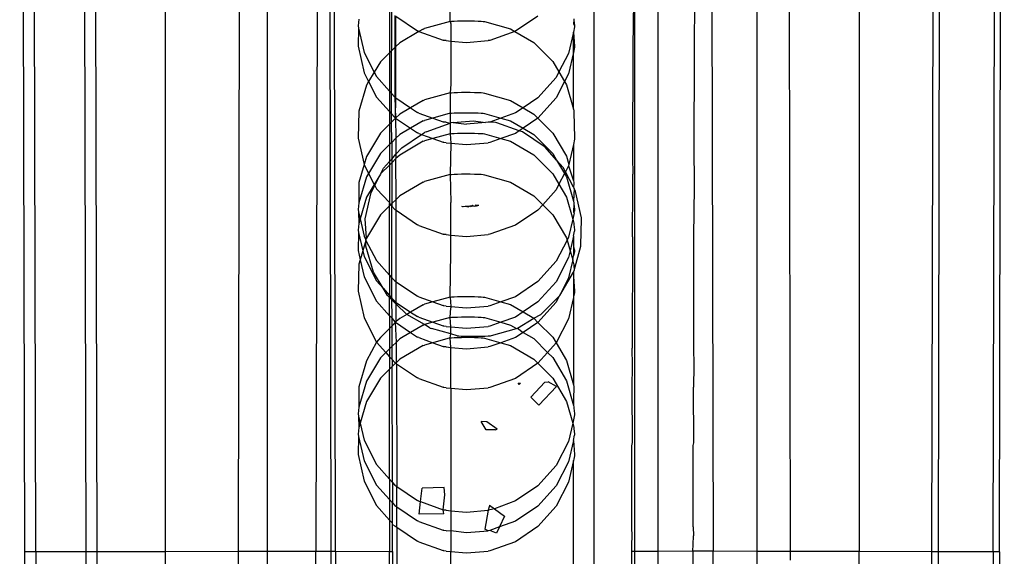
# Model space of a CAD drawing. Units: millimetres. Extents: x -3086 to 3093, y -2680 to 2680.
# Drawn here: x -1581 to -1532, y 467 to 494 of the extents above; entities that cross this region are included whole.
import ezdxf

# ---------------------------------------------------------------- set-up
doc = ezdxf.new("R2010")
doc.units = ezdxf.units.MM

msp = doc.modelspace()

# ---------------------------------------------------------------- linework, layer by layer
for p, q in [((-1580.283, 467.629), (-1580.532, 587.629)), ((-1579.748, 467.629), (-1579.997, 587.629)), ((-1577.283, 467.629), (-1577.532, 587.629)), ((-1576.748, 467.63), (-1576.997, 587.63)), ((-1573.411, 587.637), (-1573.411, 467.637)), ((-1569.83, 467.645), (-1569.581, 587.646)), ((-1568.411, 587.637), (-1568.411, 467.648)), ((-1565.781, 587.653), (-1566.03, 467.653)), ((-1565.283, 467.654), (-1565.532, 587.654)), ((-1565.073, 467.653), (-1565.322, 587.653)), ((-1549.284, 467.631), (-1549.284, 587.629)), ((-1546.845, 587.64), (-1546.595, 467.64)), ((-1544.448, 587.625), (-1544.448, 467.635)), ((-1542.795, 467.632), (-1543.044, 587.633)), ((-1539.448, 587.625), (-1539.448, 467.625)), ((-1532.878, 467.617), (-1532.629, 587.617)), ((-1552.43, 585.674), (-1552.43, 465.911)), ((-1532.576, 467.617), (-1532.338, 582.429)), ((-1535.878, 467.617), (-1535.764, 522.507)), ((-1550.43, 467.624), (-1550.43, 510.871)), ((-1535.514, 497.617), (-1535.576, 467.617)), ((-1559.469, 493.591), (-1559.43, 495.116)), ((-1550.496, 494.541), (-1550.525, 492.356)), ((-1547.496, 494.535), (-1547.525, 492.375)), ((-1562.43, 494.171), (-1562.43, 492.058)), ((-1562.338, 494.068), (-1562.334, 492.152)), ((-1563.93, 493.701), (-1563.969, 493.373)), ((-1562.176, 493.885), (-1562.176, 489.885)), ((-1562.128, 493.852), (-1561.066, 493.132)), ((-1562.124, 492.359), (-1562.128, 493.852)), ((-1559.469, 493.591), (-1560.715, 493.243)), ((-1559.469, 493.591), (-1559.39, 493.6)), ((-1559.469, 493.591), (-1559.43, 493.466)), ((-1559.39, 493.6), (-1559.264, 493.608)), ((-1559.264, 493.608), (-1559.099, 493.614)), ((-1559.099, 493.614), (-1558.905, 493.618)), ((-1558.905, 493.618), (-1558.694, 493.62)), ((-1558.694, 493.62), (-1558.479, 493.619)), ((-1558.479, 493.619), (-1558.275, 493.615)), ((-1558.275, 493.615), (-1558.093, 493.609)), ((-1558.093, 493.609), (-1557.946, 493.602)), ((-1557.946, 493.602), (-1557.842, 493.593)), ((-1557.842, 493.593), (-1557.788, 493.583)), ((-1557.788, 493.583), (-1556.514, 493.222)), ((-1555.165, 493.85), (-1556.27, 493.108)), ((-1553.405, 493.649), (-1553.43, 493.466)), ((-1553.408, 493.711), (-1553.405, 493.649)), ((-1553.405, 493.649), (-1553.374, 493.384)), ((-1563.969, 493.373), (-1563.943, 493.257)), ((-1563.943, 493.257), (-1563.969, 492.373)), ((-1563.943, 493.257), (-1563.674, 492.075)), ((-1560.989, 493.103), (-1561.933, 492.548)), ((-1560.989, 493.103), (-1561.066, 493.132)), ((-1560.781, 493.218), (-1560.989, 493.103)), ((-1560.989, 493.103), (-1559.805, 492.674)), ((-1560.781, 493.218), (-1560.715, 493.243)), ((-1559.43, 493.466), (-1559.43, 492.627)), ((-1556.3, 493.097), (-1557.523, 492.663)), ((-1556.514, 493.222), (-1556.3, 493.097)), ((-1556.27, 493.108), (-1556.3, 493.097)), ((-1556.3, 493.097), (-1555.374, 492.555)), ((-1553.43, 493.067), (-1553.669, 492.025)), ((-1553.43, 493.466), (-1553.374, 493.384)), ((-1553.371, 493.321), (-1553.43, 493.067)), ((-1553.43, 493.067), (-1553.374, 492.384)), ((-1553.43, 492.067), (-1553.43, 493.067)), ((-1553.374, 493.384), (-1553.371, 493.321)), ((-1559.768, 492.66), (-1559.805, 492.674)), ((-1559.662, 492.648), (-1559.768, 492.66)), ((-1559.662, 492.648), (-1559.43, 492.627)), ((-1559.43, 492.627), (-1558.66, 492.56)), ((-1559.43, 492.627), (-1559.43, 490.525)), ((-1558.66, 492.56), (-1557.594, 492.65)), ((-1557.523, 492.663), (-1557.594, 492.65)), ((-1555.374, 492.555), (-1554.44, 491.623)), ((-1563.969, 492.373), (-1563.674, 491.075)), ((-1563.674, 492.075), (-1563.179, 491.111)), ((-1562.334, 492.152), (-1562.43, 492.058)), ((-1562.124, 492.359), (-1562.334, 492.152)), ((-1562.33, 490.059), (-1562.334, 492.152)), ((-1561.933, 492.548), (-1562.124, 492.359)), ((-1562.119, 489.847), (-1562.124, 492.359)), ((-1553.371, 492.321), (-1553.43, 492.067)), ((-1553.374, 492.384), (-1553.371, 492.321)), ((-1550.525, 492.356), (-1550.536, 486.927)), ((-1547.525, 492.375), (-1547.536, 486.946)), ((-1562.879, 491.614), (-1563.179, 491.111)), ((-1562.43, 492.058), (-1562.879, 491.614)), ((-1562.43, 492.058), (-1562.43, 490.171)), ((-1554.44, 491.623), (-1554.141, 491.113)), ((-1553.669, 492.025), (-1554.141, 491.113)), ((-1553.43, 492.067), (-1553.669, 491.025)), ((-1553.43, 489.288), (-1553.43, 492.067)), ((-1563.179, 491.111), (-1563.455, 490.648)), ((-1563.179, 491.111), (-1563.064, 490.887)), ((-1554.141, 491.113), (-1554.28, 490.844)), ((-1554.141, 491.113), (-1553.865, 490.646)), ((-1563.674, 491.075), (-1563.455, 490.648)), ((-1563.455, 490.648), (-1563.558, 490.475)), ((-1563.455, 490.648), (-1563.064, 489.887)), ((-1563.064, 490.887), (-1562.43, 490.171)), ((-1554.28, 490.844), (-1555.165, 489.85)), ((-1553.865, 490.646), (-1554.28, 489.844)), ((-1553.669, 491.025), (-1553.865, 490.646)), ((-1553.865, 490.646), (-1553.771, 490.484)), ((-1563.558, 490.475), (-1563.93, 489.201)), ((-1562.43, 490.171), (-1562.33, 490.059)), ((-1562.43, 490.171), (-1562.43, 489.171)), ((-1559.43, 490.525), (-1559.469, 490.091)), ((-1553.771, 490.484), (-1553.43, 489.288)), ((-1563.064, 489.887), (-1562.43, 489.171)), ((-1562.33, 490.059), (-1562.176, 489.885)), ((-1562.328, 489.057), (-1562.33, 490.059)), ((-1562.176, 489.885), (-1562.119, 489.847)), ((-1562.176, 489.885), (-1562.13, 488.854)), ((-1562.13, 488.854), (-1562.119, 489.847)), ((-1562.119, 489.847), (-1561.4, 489.358)), ((-1560.781, 489.718), (-1561.4, 489.358)), ((-1560.781, 489.718), (-1560.715, 489.743)), ((-1559.469, 490.091), (-1560.715, 489.743)), ((-1559.469, 490.091), (-1559.39, 490.1)), ((-1559.469, 490.091), (-1559.469, 489.091)), ((-1559.39, 490.1), (-1559.264, 490.108)), ((-1559.264, 490.108), (-1559.099, 490.114)), ((-1559.099, 490.114), (-1558.905, 490.118)), ((-1558.905, 490.118), (-1558.694, 490.12)), ((-1558.694, 490.12), (-1558.479, 490.119)), ((-1558.479, 490.119), (-1558.275, 490.115)), ((-1558.275, 490.115), (-1558.093, 490.109)), ((-1558.093, 490.109), (-1557.946, 490.102)), ((-1557.946, 490.102), (-1557.842, 490.093)), ((-1557.842, 490.093), (-1557.788, 490.083)), ((-1557.788, 490.083), (-1556.514, 489.722)), ((-1556.514, 489.722), (-1555.895, 489.36)), ((-1555.165, 489.85), (-1555.895, 489.36)), ((-1554.28, 489.844), (-1555.165, 488.85)), ((-1563.93, 489.201), (-1563.969, 487.873)), ((-1561.4, 489.358), (-1561.933, 489.048)), ((-1561.4, 489.358), (-1561.066, 489.132)), ((-1555.895, 489.36), (-1556.27, 489.108)), ((-1555.895, 489.36), (-1555.374, 489.055)), ((-1553.43, 489.288), (-1553.408, 489.211)), ((-1553.408, 489.211), (-1553.405, 489.149)), ((-1562.43, 489.171), (-1562.328, 489.057)), ((-1562.43, 489.171), (-1562.43, 488.558)), ((-1562.328, 489.057), (-1562.176, 488.885)), ((-1562.327, 488.659), (-1562.328, 489.057)), ((-1562.13, 488.854), (-1562.327, 488.659)), ((-1562.176, 488.885), (-1562.13, 488.854)), ((-1561.933, 489.048), (-1562.13, 488.854)), ((-1562.13, 488.854), (-1561.4, 488.358)), ((-1562.13, 488.854), (-1562.115, 487.869)), ((-1560.781, 488.718), (-1561.4, 488.358)), ((-1560.989, 489.103), (-1561.066, 489.132)), ((-1560.989, 489.103), (-1560.309, 488.856)), ((-1560.781, 488.718), (-1560.715, 488.743)), ((-1560.309, 488.856), (-1560.715, 488.743)), ((-1559.469, 489.091), (-1560.309, 488.856)), ((-1560.309, 488.856), (-1559.805, 488.674)), ((-1559.469, 489.091), (-1559.39, 489.1)), ((-1559.469, 489.091), (-1559.458, 488.614)), ((-1559.39, 489.1), (-1559.264, 489.108)), ((-1559.315, 488.64), (-1558.313, 488.728)), ((-1559.264, 489.108), (-1559.099, 489.114)), ((-1559.099, 489.114), (-1558.905, 489.118)), ((-1558.905, 489.118), (-1558.694, 489.12)), ((-1558.694, 489.12), (-1558.479, 489.119)), ((-1558.479, 489.119), (-1558.275, 489.115)), ((-1558.313, 488.728), (-1557.732, 488.638)), ((-1558.275, 489.115), (-1558.093, 489.109)), ((-1558.093, 489.109), (-1557.946, 489.102)), ((-1557.946, 489.102), (-1557.842, 489.093)), ((-1557.842, 489.093), (-1557.788, 489.083)), ((-1557.788, 489.083), (-1556.982, 488.855)), ((-1556.982, 488.855), (-1557.523, 488.663)), ((-1556.27, 489.108), (-1556.982, 488.855)), ((-1556.982, 488.855), (-1556.514, 488.722)), ((-1556.514, 488.722), (-1555.895, 488.36)), ((-1555.165, 488.85), (-1555.895, 488.36)), ((-1555.374, 489.055), (-1555.165, 488.85)), ((-1555.165, 488.85), (-1554.44, 488.123)), ((-1553.405, 489.149), (-1553.374, 487.884)), ((-1562.43, 488.558), (-1562.879, 488.114)), ((-1562.327, 488.659), (-1562.43, 488.558)), ((-1562.43, 488.558), (-1562.43, 487.558)), ((-1562.325, 487.661), (-1562.327, 488.659)), ((-1561.4, 488.358), (-1561.933, 488.048)), ((-1561.4, 488.358), (-1561.066, 488.132)), ((-1560.643, 488.184), (-1559.458, 488.614)), ((-1559.768, 488.66), (-1559.805, 488.674)), ((-1559.662, 488.648), (-1559.768, 488.66)), ((-1559.662, 488.648), (-1559.458, 488.614)), ((-1559.458, 488.614), (-1559.469, 488.091)), ((-1559.421, 488.627), (-1559.458, 488.614)), ((-1559.315, 488.64), (-1559.421, 488.627)), ((-1559.315, 488.64), (-1558.66, 488.56)), ((-1557.732, 488.638), (-1558.66, 488.56)), ((-1557.594, 488.65), (-1557.732, 488.638)), ((-1557.523, 488.663), (-1557.594, 488.65)), ((-1557.385, 488.649), (-1557.523, 488.663)), ((-1557.247, 488.638), (-1557.385, 488.649)), ((-1557.177, 488.625), (-1557.247, 488.638)), ((-1556.08, 488.235), (-1557.177, 488.625)), ((-1556.08, 488.235), (-1556.27, 488.108)), ((-1555.895, 488.36), (-1556.08, 488.235)), ((-1555.923, 488.18), (-1556.08, 488.235)), ((-1555.895, 488.36), (-1555.374, 488.055)), ((-1563.969, 487.873), (-1563.674, 486.575)), ((-1562.879, 488.114), (-1563.558, 486.975)), ((-1562.115, 487.869), (-1562.325, 487.661)), ((-1561.933, 488.048), (-1562.115, 487.869)), ((-1562.115, 487.869), (-1562.114, 487.081)), ((-1561.829, 487.403), (-1560.864, 488.058)), ((-1560.989, 488.103), (-1561.066, 488.132)), ((-1560.989, 488.103), (-1560.864, 488.058)), ((-1560.864, 488.058), (-1560.719, 488.156)), ((-1560.864, 488.058), (-1560.309, 487.856)), ((-1560.781, 487.718), (-1560.715, 487.743)), ((-1560.643, 488.184), (-1560.719, 488.156)), ((-1560.309, 487.856), (-1560.715, 487.743)), ((-1559.469, 488.091), (-1560.309, 487.856)), ((-1560.309, 487.856), (-1559.805, 487.674)), ((-1559.469, 488.091), (-1559.39, 488.1)), ((-1559.469, 488.091), (-1559.43, 487.627)), ((-1559.39, 488.1), (-1559.264, 488.108)), ((-1559.264, 488.108), (-1559.099, 488.114)), ((-1559.099, 488.114), (-1558.905, 488.118)), ((-1558.905, 488.118), (-1558.694, 488.12)), ((-1558.694, 488.12), (-1558.479, 488.119)), ((-1558.479, 488.119), (-1558.275, 488.115)), ((-1558.275, 488.115), (-1558.093, 488.109)), ((-1558.093, 488.109), (-1557.946, 488.102)), ((-1557.946, 488.102), (-1557.842, 488.093)), ((-1557.842, 488.093), (-1557.788, 488.083)), ((-1557.788, 488.083), (-1556.982, 487.855)), ((-1556.982, 487.855), (-1557.523, 487.663)), ((-1556.27, 488.108), (-1556.982, 487.855)), ((-1556.982, 487.855), (-1556.514, 487.722)), ((-1554.819, 487.437), (-1555.923, 488.18)), ((-1555.374, 488.055), (-1554.44, 487.123)), ((-1554.44, 488.123), (-1553.771, 486.984)), ((-1553.371, 487.821), (-1553.43, 487.567)), ((-1553.374, 487.884), (-1553.371, 487.821)), ((-1562.43, 487.558), (-1562.879, 487.114)), ((-1562.325, 487.661), (-1562.43, 487.558)), ((-1562.43, 487.558), (-1562.43, 486.725)), ((-1562.325, 487.661), (-1562.323, 486.845)), ((-1562.114, 487.081), (-1561.829, 487.403)), ((-1560.781, 487.718), (-1561.933, 487.048)), ((-1559.768, 487.66), (-1559.805, 487.674)), ((-1559.662, 487.648), (-1559.768, 487.66)), ((-1559.662, 487.648), (-1559.43, 487.627)), ((-1559.43, 487.627), (-1559.469, 486.091)), ((-1559.43, 487.627), (-1558.66, 487.56)), ((-1558.66, 487.56), (-1557.594, 487.65)), ((-1557.523, 487.663), (-1557.594, 487.65)), ((-1556.514, 487.722), (-1555.374, 487.055)), ((-1554.25, 486.799), (-1554.819, 487.437)), ((-1553.43, 487.567), (-1553.656, 486.583)), ((-1553.43, 487.567), (-1553.43, 485.788)), ((-1563.558, 486.975), (-1563.674, 486.575)), ((-1562.879, 487.114), (-1563.455, 486.148)), ((-1562.43, 486.725), (-1562.323, 486.845)), ((-1562.323, 486.845), (-1562.114, 487.081)), ((-1562.113, 486.871), (-1562.323, 486.663)), ((-1562.323, 486.845), (-1562.323, 486.663)), ((-1562.114, 487.081), (-1562.113, 486.871)), ((-1561.933, 487.048), (-1562.113, 486.871)), ((-1562.109, 484.875), (-1562.113, 486.871)), ((-1555.374, 487.055), (-1554.44, 486.123)), ((-1554.44, 487.123), (-1554.25, 486.799)), ((-1553.933, 486.444), (-1554.25, 486.799)), ((-1554.25, 486.799), (-1553.865, 486.146)), ((-1553.771, 486.984), (-1553.656, 486.583)), ((-1550.536, 486.927), (-1550.514, 486.111)), ((-1547.536, 486.946), (-1547.514, 486.105)), ((-1563.674, 486.575), (-1563.93, 485.701)), ((-1563.674, 486.575), (-1563.455, 486.148)), ((-1562.43, 486.558), (-1562.849, 486.144)), ((-1562.849, 486.144), (-1562.717, 486.401)), ((-1562.717, 486.401), (-1562.43, 486.725)), ((-1562.43, 486.725), (-1562.43, 486.558)), ((-1562.323, 486.663), (-1562.43, 486.558)), ((-1562.43, 486.558), (-1562.43, 484.719)), ((-1562.323, 486.663), (-1562.319, 484.667)), ((-1553.822, 486.229), (-1553.933, 486.444)), ((-1553.669, 486.525), (-1553.822, 486.229)), ((-1553.656, 486.583), (-1553.669, 486.525)), ((-1553.669, 486.525), (-1553.43, 485.788)), ((-1563.558, 485.975), (-1563.93, 484.701)), ((-1563.455, 486.148), (-1563.558, 485.975)), ((-1563.455, 486.148), (-1563.179, 485.611)), ((-1562.879, 486.114), (-1563.179, 485.611)), ((-1563.151, 485.556), (-1562.879, 486.114)), ((-1562.849, 486.144), (-1562.879, 486.114)), ((-1559.469, 486.091), (-1560.715, 485.743)), ((-1559.469, 486.091), (-1559.39, 486.1)), ((-1559.469, 486.091), (-1559.43, 484.719)), ((-1559.39, 486.1), (-1559.264, 486.108)), ((-1559.264, 486.108), (-1559.099, 486.114)), ((-1559.099, 486.114), (-1558.905, 486.118)), ((-1558.905, 486.118), (-1558.694, 486.12)), ((-1558.694, 486.12), (-1558.479, 486.119)), ((-1558.479, 486.119), (-1558.275, 486.115)), ((-1558.275, 486.115), (-1558.093, 486.109)), ((-1558.093, 486.109), (-1557.946, 486.102)), ((-1557.946, 486.102), (-1557.842, 486.093)), ((-1557.842, 486.093), (-1557.788, 486.083)), ((-1557.788, 486.083), (-1556.514, 485.722)), ((-1554.44, 486.123), (-1554.141, 485.613)), ((-1553.865, 486.146), (-1554.141, 485.613)), ((-1553.822, 486.229), (-1553.865, 486.146)), ((-1553.865, 486.146), (-1553.771, 485.984)), ((-1553.43, 485.47), (-1553.822, 486.229)), ((-1553.771, 485.984), (-1553.43, 484.788)), ((-1550.515, 485.492), (-1550.514, 486.111)), ((-1547.514, 486.105), (-1547.515, 485.485)), ((-1563.93, 485.701), (-1563.93, 484.701)), ((-1563.179, 485.611), (-1563.558, 484.975)), ((-1563.327, 485.213), (-1563.151, 485.556)), ((-1563.179, 485.611), (-1563.151, 485.556)), ((-1563.151, 485.556), (-1563.064, 485.387)), ((-1563.064, 485.387), (-1562.43, 484.719)), ((-1560.781, 485.718), (-1561.933, 485.048)), ((-1560.781, 485.718), (-1560.715, 485.743)), ((-1556.514, 485.722), (-1555.374, 485.055)), ((-1554.28, 485.344), (-1554.931, 484.613)), ((-1554.141, 485.613), (-1554.28, 485.344)), ((-1554.141, 485.613), (-1553.771, 484.984)), ((-1553.43, 485.788), (-1553.408, 485.711)), ((-1553.405, 485.649), (-1553.43, 485.47)), ((-1553.43, 485.47), (-1553.4, 485.413)), ((-1553.4, 485.413), (-1553.43, 484.788)), ((-1553.408, 485.711), (-1553.405, 485.649)), ((-1553.322, 485.262), (-1553.4, 485.413)), ((-1550.544, 483.034), (-1550.515, 485.492)), ((-1547.515, 485.485), (-1547.544, 483.053)), ((-1563.558, 484.975), (-1563.866, 483.919)), ((-1563.622, 483.914), (-1563.327, 485.213)), ((-1562.109, 484.875), (-1562.319, 484.667)), ((-1561.933, 485.048), (-1562.109, 484.875)), ((-1562.108, 484.339), (-1562.109, 484.875)), ((-1555.374, 485.055), (-1554.931, 484.613)), ((-1553.771, 484.984), (-1553.465, 483.913)), ((-1553.025, 483.967), (-1553.322, 485.262)), ((-1563.93, 484.701), (-1563.969, 484.373)), ((-1563.969, 484.373), (-1563.943, 484.257)), ((-1562.43, 484.558), (-1562.879, 484.114)), ((-1562.43, 484.719), (-1562.43, 484.671)), ((-1562.43, 484.671), (-1562.376, 484.611)), ((-1562.43, 484.558), (-1562.43, 484.671)), ((-1562.376, 484.611), (-1562.43, 484.558)), ((-1562.43, 481.171), (-1562.43, 484.558)), ((-1562.319, 484.667), (-1562.376, 484.611)), ((-1562.376, 484.611), (-1562.319, 484.546)), ((-1562.319, 484.667), (-1562.319, 484.546)), ((-1562.319, 484.546), (-1562.176, 484.385)), ((-1562.311, 481.038), (-1562.319, 484.546)), ((-1562.176, 484.385), (-1562.108, 484.339)), ((-1559.43, 483.127), (-1559.43, 484.719)), ((-1558.913, 484.537), (-1558.858, 484.523)), ((-1558.858, 484.523), (-1558.823, 484.518)), ((-1558.823, 484.518), (-1558.735, 484.535)), ((-1558.735, 484.535), (-1558.686, 484.542)), ((-1558.686, 484.542), (-1558.632, 484.549)), ((-1558.686, 484.542), (-1558.64, 484.522)), ((-1558.64, 484.522), (-1558.573, 484.516)), ((-1558.632, 484.549), (-1558.604, 484.547)), ((-1558.604, 484.547), (-1558.555, 484.548)), ((-1558.573, 484.516), (-1558.555, 484.548)), ((-1558.573, 484.516), (-1558.517, 484.543)), ((-1558.555, 484.548), (-1558.517, 484.543)), ((-1558.517, 484.543), (-1558.476, 484.554)), ((-1558.476, 484.554), (-1558.401, 484.553)), ((-1558.476, 484.554), (-1558.427, 484.532)), ((-1558.427, 484.532), (-1558.401, 484.553)), ((-1558.401, 484.553), (-1558.365, 484.593)), ((-1558.401, 484.553), (-1558.342, 484.559)), ((-1558.342, 484.559), (-1558.365, 484.593)), ((-1558.342, 484.559), (-1558.287, 484.548)), ((-1558.287, 484.548), (-1558.239, 484.564)), ((-1558.219, 484.585), (-1558.239, 484.564)), ((-1558.239, 484.564), (-1558.173, 484.566)), ((-1558.146, 484.568), (-1558.219, 484.585)), ((-1558.219, 484.585), (-1558.173, 484.566)), ((-1558.173, 484.566), (-1558.115, 484.577)), ((-1558.115, 484.577), (-1558.146, 484.568)), ((-1558.062, 484.567), (-1558.115, 484.577)), ((-1554.931, 484.613), (-1555.165, 484.35)), ((-1554.931, 484.613), (-1554.44, 484.123)), ((-1553.43, 484.788), (-1553.408, 484.711)), ((-1553.405, 484.649), (-1553.43, 484.25)), ((-1553.408, 484.711), (-1553.405, 484.649)), ((-1553.405, 484.649), (-1553.374, 484.384)), ((-1553.374, 484.384), (-1553.371, 484.321)), ((-1563.943, 484.257), (-1563.866, 483.919)), ((-1563.943, 484.257), (-1563.93, 483.701)), ((-1563.866, 483.919), (-1563.93, 483.701)), ((-1563.866, 483.919), (-1563.674, 483.075)), ((-1563.558, 482.975), (-1563.622, 483.914)), ((-1562.879, 484.114), (-1563.558, 482.975)), ((-1562.108, 484.339), (-1561.066, 483.632)), ((-1562.101, 480.834), (-1562.108, 484.339)), ((-1555.165, 484.35), (-1556.27, 483.608)), ((-1554.44, 484.123), (-1553.771, 482.984)), ((-1553.465, 483.913), (-1553.669, 483.025)), ((-1553.394, 484.221), (-1553.465, 483.913)), ((-1553.465, 483.913), (-1553.408, 483.711)), ((-1553.371, 484.321), (-1553.43, 484.25)), ((-1553.43, 484.25), (-1553.394, 484.221)), ((-1553.058, 482.639), (-1553.027, 483.904)), ((-1553.027, 483.904), (-1553.025, 483.967)), ((-1563.93, 483.701), (-1563.969, 483.373)), ((-1560.989, 483.603), (-1561.066, 483.632)), ((-1560.989, 483.603), (-1559.805, 483.174)), ((-1556.27, 483.608), (-1557.523, 483.163)), ((-1553.408, 483.711), (-1553.405, 483.649)), ((-1553.405, 483.649), (-1553.374, 483.384)), ((-1563.969, 483.373), (-1563.943, 483.257)), ((-1563.943, 483.257), (-1563.969, 482.373)), ((-1563.943, 483.257), (-1563.738, 482.357)), ((-1563.674, 483.075), (-1563.582, 482.895)), ((-1563.582, 482.895), (-1563.558, 482.975)), ((-1559.768, 483.16), (-1559.805, 483.174)), ((-1559.662, 483.148), (-1559.768, 483.16)), ((-1559.662, 483.148), (-1559.43, 483.127)), ((-1559.43, 483.127), (-1558.66, 483.06)), ((-1559.43, 482.27), (-1559.43, 483.127)), ((-1558.66, 483.06), (-1557.594, 483.15)), ((-1557.523, 483.163), (-1557.594, 483.15)), ((-1553.771, 482.984), (-1553.742, 482.884)), ((-1553.669, 483.025), (-1553.742, 482.884)), ((-1553.43, 483.067), (-1553.592, 482.359)), ((-1553.43, 483.067), (-1553.371, 483.321)), ((-1553.43, 483.067), (-1553.43, 482.548)), ((-1553.374, 483.384), (-1553.371, 483.321)), ((-1550.544, 483.034), (-1550.555, 477.596)), ((-1547.544, 483.053), (-1547.555, 477.614)), ((-1563.591, 482.863), (-1563.738, 482.357)), ((-1563.582, 482.895), (-1563.591, 482.863)), ((-1563.591, 482.863), (-1563.064, 481.887)), ((-1563.583, 482.587), (-1563.591, 482.863)), ((-1563.212, 481.313), (-1563.583, 482.587)), ((-1553.742, 482.884), (-1554.28, 481.844)), ((-1553.742, 482.884), (-1553.592, 482.359)), ((-1553.43, 482.548), (-1553.374, 482.384)), ((-1553.43, 482.548), (-1553.43, 482.27)), ((-1553.4, 481.388), (-1553.061, 482.576)), ((-1553.061, 482.576), (-1553.058, 482.639)), ((-1563.969, 482.373), (-1563.866, 481.919)), ((-1563.738, 482.357), (-1563.866, 481.919)), ((-1563.738, 482.357), (-1563.674, 482.075)), ((-1563.674, 482.075), (-1563.064, 480.887)), ((-1559.469, 480.091), (-1559.43, 482.27)), ((-1553.669, 482.025), (-1554.28, 480.844)), ((-1553.592, 482.359), (-1553.669, 482.025)), ((-1553.592, 482.359), (-1553.465, 481.913)), ((-1553.465, 481.913), (-1553.419, 482.115)), ((-1553.43, 482.27), (-1553.419, 482.115)), ((-1553.371, 482.321), (-1553.419, 482.115)), ((-1553.374, 482.384), (-1553.371, 482.321)), ((-1563.93, 481.701), (-1563.969, 480.373)), ((-1563.866, 481.919), (-1563.93, 481.701)), ((-1563.866, 481.919), (-1563.674, 481.075)), ((-1563.064, 481.887), (-1562.43, 481.171)), ((-1554.28, 481.844), (-1555.165, 480.85)), ((-1553.465, 481.913), (-1553.669, 481.025)), ((-1553.408, 481.711), (-1553.465, 481.913)), ((-1553.408, 481.711), (-1553.405, 481.649)), ((-1553.405, 481.649), (-1553.4, 481.388)), ((-1563.674, 481.075), (-1563.064, 479.887)), ((-1562.739, 480.52), (-1563.212, 481.313)), ((-1562.43, 481.171), (-1562.311, 481.038)), ((-1562.43, 481.171), (-1562.43, 480.171)), ((-1562.311, 481.038), (-1562.176, 480.885)), ((-1562.309, 480.035), (-1562.311, 481.038)), ((-1554.093, 480.165), (-1553.424, 481.303)), ((-1553.669, 481.025), (-1554.093, 480.165)), ((-1553.424, 481.303), (-1553.4, 481.388)), ((-1553.424, 481.303), (-1553.423, 481.1)), ((-1553.423, 481.1), (-1553.374, 480.384)), ((-1553.423, 481.1), (-1553.421, 480.105)), ((-1563.064, 480.887), (-1562.739, 480.52)), ((-1562.532, 480.173), (-1562.739, 480.52)), ((-1562.739, 480.52), (-1562.43, 480.171)), ((-1562.176, 480.885), (-1562.101, 480.834)), ((-1562.101, 480.834), (-1561.066, 480.132)), ((-1562.098, 479.832), (-1562.101, 480.834)), ((-1555.165, 480.85), (-1556.27, 480.108)), ((-1554.28, 480.844), (-1555.165, 479.85)), ((-1563.969, 480.373), (-1563.674, 479.075)), ((-1562.43, 480.072), (-1562.532, 480.173)), ((-1562.43, 480.171), (-1562.309, 480.035)), ((-1562.43, 480.171), (-1562.43, 480.072)), ((-1562.309, 479.953), (-1562.43, 480.072)), ((-1562.43, 479.171), (-1562.43, 480.072)), ((-1562.309, 480.035), (-1562.176, 479.885)), ((-1562.309, 479.953), (-1562.309, 480.035)), ((-1560.989, 480.103), (-1561.066, 480.132)), ((-1560.989, 480.103), (-1560.308, 479.857)), ((-1559.469, 480.091), (-1560.308, 479.857)), ((-1559.469, 480.091), (-1559.39, 480.1)), ((-1559.469, 480.091), (-1559.43, 479.627)), ((-1559.39, 480.1), (-1559.264, 480.108)), ((-1559.264, 480.108), (-1559.099, 480.114)), ((-1559.099, 480.114), (-1558.905, 480.118)), ((-1558.905, 480.118), (-1558.694, 480.12)), ((-1558.694, 480.12), (-1558.479, 480.119)), ((-1558.479, 480.119), (-1558.275, 480.115)), ((-1558.275, 480.115), (-1558.093, 480.109)), ((-1558.093, 480.109), (-1557.946, 480.102)), ((-1557.946, 480.102), (-1557.842, 480.093)), ((-1557.842, 480.093), (-1557.788, 480.083)), ((-1557.788, 480.083), (-1556.982, 479.855)), ((-1556.27, 480.108), (-1556.982, 479.855)), ((-1555.027, 479.233), (-1554.136, 480.122)), ((-1554.136, 480.122), (-1554.28, 479.844)), ((-1554.136, 480.122), (-1554.093, 480.165)), ((-1553.43, 480.067), (-1553.669, 479.025)), ((-1553.421, 480.105), (-1553.43, 480.067)), ((-1553.43, 480.067), (-1553.43, 475.788)), ((-1553.371, 480.321), (-1553.421, 480.105)), ((-1553.374, 480.384), (-1553.371, 480.321)), ((-1563.064, 479.887), (-1562.43, 479.171)), ((-1562.098, 479.745), (-1562.309, 479.953)), ((-1562.307, 479.094), (-1562.309, 479.953)), ((-1562.176, 479.885), (-1562.098, 479.832)), ((-1562.098, 479.832), (-1561.4, 479.358)), ((-1562.098, 479.745), (-1562.098, 479.832)), ((-1561.586, 479.239), (-1562.098, 479.745)), ((-1562.097, 478.887), (-1562.098, 479.745)), ((-1560.781, 479.718), (-1561.4, 479.358)), ((-1560.781, 479.718), (-1560.715, 479.743)), ((-1560.308, 479.857), (-1560.715, 479.743)), ((-1560.308, 479.857), (-1559.805, 479.674)), ((-1559.768, 479.66), (-1559.805, 479.674)), ((-1559.662, 479.648), (-1559.768, 479.66)), ((-1559.662, 479.648), (-1559.43, 479.627)), ((-1559.469, 479.091), (-1559.43, 479.561)), ((-1559.43, 479.627), (-1558.66, 479.56)), ((-1559.43, 479.627), (-1559.43, 479.561)), ((-1558.66, 479.56), (-1557.594, 479.65)), ((-1557.523, 479.663), (-1557.594, 479.65)), ((-1556.982, 479.855), (-1557.523, 479.663)), ((-1556.982, 479.855), (-1556.514, 479.722)), ((-1556.514, 479.722), (-1555.895, 479.36)), ((-1555.165, 479.85), (-1555.895, 479.36)), ((-1554.28, 479.844), (-1555.165, 478.85)), ((-1563.674, 479.075), (-1563.064, 477.887)), ((-1562.43, 479.171), (-1562.307, 479.094)), ((-1562.43, 479.171), (-1562.43, 478.558)), ((-1562.307, 479.033), (-1562.307, 479.094)), ((-1561.586, 479.239), (-1561.933, 479.048)), ((-1561.4, 479.358), (-1561.586, 479.239)), ((-1560.715, 478.743), (-1561.586, 479.239)), ((-1561.4, 479.358), (-1561.066, 479.132)), ((-1560.989, 479.103), (-1561.066, 479.132)), ((-1560.989, 479.103), (-1560.309, 478.856)), ((-1559.469, 479.091), (-1560.309, 478.856)), ((-1559.469, 479.091), (-1559.39, 479.1)), ((-1559.43, 478.627), (-1559.469, 479.091)), ((-1559.39, 479.1), (-1559.264, 479.108)), ((-1559.264, 479.108), (-1559.099, 479.114)), ((-1559.099, 479.114), (-1558.905, 479.118)), ((-1558.905, 479.118), (-1558.694, 479.12)), ((-1558.694, 479.12), (-1558.479, 479.119)), ((-1558.479, 479.119), (-1558.275, 479.115)), ((-1558.275, 479.115), (-1558.093, 479.109)), ((-1558.093, 479.109), (-1557.946, 479.102)), ((-1557.946, 479.102), (-1557.842, 479.093)), ((-1557.842, 479.093), (-1557.788, 479.083)), ((-1557.788, 479.083), (-1556.982, 478.855)), ((-1556.27, 479.108), (-1556.982, 478.855)), ((-1555.895, 479.36), (-1556.27, 479.108)), ((-1555.895, 479.36), (-1555.374, 479.055)), ((-1555.374, 479.055), (-1555.027, 479.233)), ((-1562.306, 478.68), (-1562.43, 478.558)), ((-1562.307, 479.033), (-1562.176, 478.885)), ((-1562.306, 478.68), (-1562.307, 479.033)), ((-1562.13, 478.854), (-1562.306, 478.68)), ((-1562.304, 477.682), (-1562.306, 478.68)), ((-1562.176, 478.885), (-1562.13, 478.854)), ((-1562.13, 478.854), (-1562.097, 478.887)), ((-1562.094, 477.889), (-1562.13, 478.854)), ((-1562.13, 478.854), (-1561.4, 478.358)), ((-1561.933, 479.048), (-1562.097, 478.887)), ((-1560.781, 478.718), (-1561.4, 478.358)), ((-1560.781, 478.718), (-1560.715, 478.743)), ((-1560.309, 478.856), (-1560.715, 478.743)), ((-1560.434, 478.57), (-1560.715, 478.743)), ((-1560.309, 478.856), (-1559.805, 478.674)), ((-1559.768, 478.66), (-1559.805, 478.674)), ((-1559.662, 478.648), (-1559.768, 478.66)), ((-1559.662, 478.648), (-1559.43, 478.627)), ((-1559.43, 478.627), (-1558.66, 478.56)), ((-1559.43, 478.283), (-1559.43, 478.627)), ((-1558.66, 478.56), (-1557.594, 478.65)), ((-1557.523, 478.663), (-1557.594, 478.65)), ((-1556.982, 478.855), (-1557.523, 478.663)), ((-1556.982, 478.855), (-1556.514, 478.722)), ((-1556.514, 478.722), (-1556.221, 478.55)), ((-1556.167, 478.565), (-1555.374, 479.055)), ((-1555.165, 478.85), (-1555.895, 478.36)), ((-1555.374, 479.055), (-1555.165, 478.85)), ((-1555.165, 478.85), (-1554.44, 478.123)), ((-1553.669, 479.025), (-1554.28, 477.844)), ((-1562.879, 478.114), (-1563.064, 477.887)), ((-1562.43, 478.558), (-1562.879, 478.114)), ((-1562.43, 478.558), (-1562.43, 477.558)), ((-1561.4, 478.358), (-1561.933, 478.048)), ((-1561.4, 478.358), (-1561.066, 478.132)), ((-1560.989, 478.103), (-1561.066, 478.132)), ((-1560.989, 478.103), (-1560.309, 477.856)), ((-1560.434, 478.57), (-1560.368, 478.545)), ((-1559.43, 478.283), (-1560.368, 478.545)), ((-1559.469, 478.091), (-1559.43, 478.283)), ((-1559.469, 478.091), (-1559.39, 478.1)), ((-1559.122, 478.197), (-1559.43, 478.283)), ((-1559.39, 478.1), (-1559.264, 478.108)), ((-1559.264, 478.108), (-1559.099, 478.114)), ((-1559.122, 478.197), (-1559.043, 478.187)), ((-1559.099, 478.114), (-1558.905, 478.118)), ((-1559.043, 478.187), (-1558.917, 478.179)), ((-1558.917, 478.179), (-1558.752, 478.173)), ((-1558.905, 478.118), (-1558.694, 478.12)), ((-1558.752, 478.173), (-1558.558, 478.169)), ((-1558.694, 478.12), (-1558.479, 478.119)), ((-1558.558, 478.169), (-1558.347, 478.168)), ((-1558.479, 478.119), (-1558.275, 478.115)), ((-1558.347, 478.168), (-1558.132, 478.169)), ((-1558.275, 478.115), (-1558.093, 478.109)), ((-1558.132, 478.169), (-1557.928, 478.172)), ((-1558.093, 478.109), (-1557.946, 478.102)), ((-1557.946, 478.102), (-1557.842, 478.093)), ((-1557.928, 478.172), (-1557.746, 478.178)), ((-1557.842, 478.093), (-1557.788, 478.083)), ((-1557.746, 478.178), (-1557.599, 478.186)), ((-1557.599, 478.186), (-1557.495, 478.195)), ((-1557.495, 478.195), (-1557.441, 478.205)), ((-1557.441, 478.205), (-1556.221, 478.55)), ((-1556.27, 478.108), (-1556.982, 477.855)), ((-1555.895, 478.36), (-1556.27, 478.108)), ((-1556.221, 478.55), (-1556.167, 478.565)), ((-1556.167, 478.565), (-1555.895, 478.36)), ((-1555.895, 478.36), (-1555.374, 478.055)), ((-1554.44, 478.123), (-1554.28, 477.844)), ((-1563.064, 477.887), (-1563.558, 476.975)), ((-1563.064, 477.887), (-1562.612, 477.377)), ((-1562.304, 477.682), (-1562.43, 477.558)), ((-1562.094, 477.889), (-1562.304, 477.682)), ((-1562.303, 477.028), (-1562.304, 477.682)), ((-1561.933, 478.048), (-1562.094, 477.889)), ((-1562.092, 476.891), (-1562.094, 477.889)), ((-1560.781, 477.718), (-1561.933, 477.048)), ((-1560.781, 477.718), (-1560.715, 477.743)), ((-1560.309, 477.856), (-1560.715, 477.743)), ((-1559.469, 478.091), (-1560.309, 477.856)), ((-1560.309, 477.856), (-1559.805, 477.674)), ((-1559.768, 477.66), (-1559.805, 477.674)), ((-1559.662, 477.648), (-1559.768, 477.66)), ((-1559.662, 477.648), (-1559.43, 477.627)), ((-1559.43, 477.627), (-1559.469, 478.091)), ((-1559.43, 477.627), (-1558.66, 477.56)), ((-1559.43, 475.627), (-1559.43, 477.627)), ((-1558.66, 477.56), (-1557.594, 477.65)), ((-1557.788, 478.083), (-1556.982, 477.855)), ((-1557.523, 477.663), (-1557.594, 477.65)), ((-1556.982, 477.855), (-1557.523, 477.663)), ((-1556.982, 477.855), (-1556.514, 477.722)), ((-1556.514, 477.722), (-1555.374, 477.055)), ((-1555.374, 478.055), (-1554.696, 477.378)), ((-1554.28, 477.844), (-1554.696, 477.378)), ((-1554.28, 477.844), (-1553.771, 476.984)), ((-1547.555, 477.614), (-1547.533, 476.739)), ((-1562.612, 477.377), (-1562.879, 477.114)), ((-1562.43, 477.558), (-1562.612, 477.377)), ((-1562.612, 477.377), (-1562.43, 477.171)), ((-1562.43, 477.558), (-1562.43, 477.171)), ((-1562.43, 477.171), (-1562.303, 477.028)), ((-1562.43, 477.171), (-1562.43, 476.558)), ((-1554.696, 477.378), (-1555.165, 476.85)), ((-1554.696, 477.378), (-1554.44, 477.123)), ((-1550.533, 476.745), (-1550.555, 477.596)), ((-1563.558, 476.975), (-1563.93, 475.701)), ((-1562.879, 477.114), (-1563.558, 475.975)), ((-1562.302, 476.684), (-1562.43, 476.558)), ((-1562.303, 477.028), (-1562.302, 476.684)), ((-1562.303, 477.028), (-1562.176, 476.885)), ((-1562.13, 476.854), (-1562.302, 476.684)), ((-1562.29, 471.014), (-1562.302, 476.684)), ((-1562.176, 476.885), (-1562.13, 476.854)), ((-1562.13, 476.854), (-1562.092, 476.891)), ((-1562.13, 476.854), (-1562.092, 476.828)), ((-1561.933, 477.048), (-1562.092, 476.891)), ((-1562.092, 476.828), (-1561.066, 476.132)), ((-1562.092, 476.828), (-1562.08, 470.82)), ((-1555.165, 476.85), (-1556.27, 476.108)), ((-1555.374, 477.055), (-1555.165, 476.85)), ((-1555.165, 476.85), (-1554.44, 476.123)), ((-1554.44, 477.123), (-1553.771, 475.984)), ((-1553.771, 476.984), (-1553.43, 475.788)), ((-1550.559, 475.662), (-1550.533, 476.745)), ((-1547.533, 476.739), (-1547.559, 475.68)), ((-1562.43, 476.558), (-1562.879, 476.114)), ((-1562.43, 471.171), (-1562.43, 476.558)), ((-1563.558, 475.975), (-1563.93, 474.701)), ((-1563.93, 475.701), (-1563.93, 474.701)), ((-1562.879, 476.114), (-1563.558, 474.975)), ((-1560.989, 476.103), (-1561.066, 476.132)), ((-1560.989, 476.103), (-1559.805, 475.674)), ((-1556.27, 476.108), (-1557.523, 475.663)), ((-1556.137, 475.872), (-1556.019, 475.873)), ((-1556.08, 475.807), (-1556.137, 475.872)), ((-1556.08, 475.807), (-1556.019, 475.873)), ((-1555.512, 475.191), (-1554.825, 475.923)), ((-1555.122, 474.8), (-1554.26, 475.716)), ((-1554.825, 475.923), (-1554.657, 475.939)), ((-1554.26, 475.716), (-1554.657, 475.939)), ((-1554.44, 476.123), (-1553.771, 474.984)), ((-1553.771, 475.984), (-1553.43, 474.788)), ((-1553.43, 475.788), (-1553.408, 475.711)), ((-1553.408, 475.711), (-1553.405, 475.649)), ((-1559.768, 475.66), (-1559.805, 475.674)), ((-1559.662, 475.648), (-1559.768, 475.66)), ((-1559.662, 475.648), (-1559.43, 475.627)), ((-1559.43, 475.627), (-1558.66, 475.56)), ((-1559.43, 475.627), (-1559.43, 469.627)), ((-1558.66, 475.56), (-1557.594, 475.65)), ((-1557.523, 475.663), (-1557.594, 475.65)), ((-1553.405, 475.649), (-1553.43, 475.133)), ((-1550.541, 472.962), (-1550.559, 475.662)), ((-1547.541, 472.955), (-1547.559, 475.68)), ((-1563.558, 474.975), (-1563.866, 473.919)), ((-1555.122, 474.8), (-1555.512, 475.191)), ((-1553.771, 474.984), (-1553.465, 473.913)), ((-1553.43, 475.133), (-1553.43, 474.788)), ((-1553.43, 474.788), (-1553.408, 474.711)), ((-1563.93, 474.701), (-1563.969, 474.373)), ((-1563.969, 474.373), (-1563.943, 474.257)), ((-1563.943, 474.257), (-1563.866, 473.919)), ((-1563.943, 474.257), (-1563.93, 473.701)), ((-1553.371, 474.321), (-1553.465, 473.913)), ((-1553.408, 474.711), (-1553.405, 474.649)), ((-1553.405, 474.649), (-1553.374, 474.384)), ((-1553.374, 474.384), (-1553.371, 474.321)), ((-1563.866, 473.919), (-1563.93, 473.701)), ((-1563.866, 473.919), (-1563.674, 473.075)), ((-1557.698, 473.595), (-1557.938, 473.991)), ((-1557.665, 473.987), (-1557.938, 473.991)), ((-1557.161, 473.616), (-1557.665, 473.987)), ((-1553.465, 473.913), (-1553.669, 473.025)), ((-1553.465, 473.913), (-1553.408, 473.711)), ((-1563.93, 473.701), (-1563.969, 473.373)), ((-1563.969, 473.373), (-1563.943, 473.257)), ((-1557.252, 473.585), (-1557.698, 473.595)), ((-1557.252, 473.585), (-1557.161, 473.616)), ((-1553.43, 473.067), (-1553.371, 473.321)), ((-1553.408, 473.711), (-1553.405, 473.649)), ((-1553.405, 473.649), (-1553.374, 473.384)), ((-1553.374, 473.384), (-1553.371, 473.321)), ((-1563.943, 473.257), (-1563.969, 472.373)), ((-1563.943, 473.257), (-1563.674, 472.075)), ((-1563.674, 473.075), (-1563.064, 471.887)), ((-1553.669, 473.025), (-1554.28, 471.844)), ((-1553.43, 473.067), (-1553.669, 472.025)), ((-1553.43, 473.067), (-1553.374, 472.384)), ((-1550.573, 468.812), (-1550.565, 472.81)), ((-1550.565, 472.81), (-1550.541, 472.962)), ((-1547.573, 468.831), (-1547.565, 472.829)), ((-1547.565, 472.829), (-1547.541, 472.955)), ((-1563.969, 472.373), (-1563.674, 471.075)), ((-1553.371, 472.321), (-1553.411, 472.148)), ((-1553.374, 472.384), (-1553.371, 472.321)), ((-1563.674, 472.075), (-1563.064, 470.887)), ((-1563.064, 471.887), (-1562.43, 471.171)), ((-1554.28, 471.844), (-1555.165, 470.85)), ((-1553.669, 472.025), (-1554.28, 470.844)), ((-1553.43, 472.081), (-1553.669, 471.025)), ((-1553.411, 472.148), (-1553.43, 472.081)), ((-1553.43, 465.911), (-1553.43, 472.081)), ((-1563.674, 471.075), (-1563.064, 469.887)), ((-1563.064, 470.887), (-1562.43, 470.171)), ((-1562.43, 471.171), (-1562.29, 471.014)), ((-1562.43, 471.171), (-1562.43, 470.171)), ((-1562.29, 471.014), (-1562.176, 470.885)), ((-1562.29, 471.014), (-1562.288, 470.012)), ((-1562.176, 470.885), (-1562.08, 470.82)), ((-1553.669, 471.025), (-1554.28, 469.844)), ((-1562.08, 470.82), (-1561.066, 470.132)), ((-1562.078, 469.818), (-1562.08, 470.82)), ((-1560.911, 470.075), (-1560.83, 470.739)), ((-1559.748, 470.766), (-1560.83, 470.739)), ((-1559.805, 469.674), (-1559.716, 470.406)), ((-1559.716, 470.406), (-1559.748, 470.766)), ((-1555.165, 470.85), (-1556.27, 470.108)), ((-1554.28, 470.844), (-1555.165, 469.85)), ((-1562.43, 470.171), (-1562.288, 470.012)), ((-1562.43, 470.171), (-1562.43, 469.171)), ((-1562.288, 470.012), (-1562.176, 469.885)), ((-1562.286, 469.01), (-1562.288, 470.012)), ((-1560.989, 470.103), (-1561.066, 470.132)), ((-1560.989, 470.103), (-1560.911, 470.075)), ((-1560.987, 469.453), (-1560.911, 470.075)), ((-1560.911, 470.075), (-1559.805, 469.674)), ((-1556.27, 470.108), (-1557.287, 469.721)), ((-1563.064, 469.887), (-1562.43, 469.171)), ((-1562.176, 469.885), (-1562.078, 469.818)), ((-1562.078, 469.818), (-1561.066, 469.132)), ((-1562.076, 468.817), (-1562.078, 469.818)), ((-1559.779, 469.482), (-1560.987, 469.453)), ((-1559.768, 469.66), (-1559.805, 469.674)), ((-1559.779, 469.482), (-1559.805, 469.674)), ((-1559.662, 469.648), (-1559.768, 469.66)), ((-1559.662, 469.648), (-1559.43, 469.627)), ((-1559.43, 469.627), (-1558.66, 469.56)), ((-1559.43, 469.627), (-1559.43, 468.652)), ((-1558.66, 469.56), (-1557.594, 469.65)), ((-1557.594, 469.65), (-1557.763, 468.718)), ((-1557.555, 469.81), (-1557.594, 469.65)), ((-1557.523, 469.663), (-1557.594, 469.65)), ((-1557.537, 469.896), (-1557.555, 469.81)), ((-1557.537, 469.896), (-1557.287, 469.721)), ((-1557.287, 469.721), (-1557.523, 469.663)), ((-1557.287, 469.721), (-1556.803, 469.354)), ((-1555.165, 469.85), (-1556.27, 469.108)), ((-1554.28, 469.844), (-1555.165, 468.85)), ((-1562.43, 469.171), (-1562.286, 469.01)), ((-1562.43, 469.171), (-1562.43, 467.636)), ((-1562.286, 468.947), (-1562.286, 469.01)), ((-1562.286, 468.947), (-1562.176, 468.885)), ((-1562.283, 467.636), (-1562.286, 468.947)), ((-1560.989, 469.103), (-1561.066, 469.132)), ((-1560.989, 469.103), (-1559.805, 468.674)), ((-1556.803, 469.354), (-1557.049, 468.831)), ((-1556.27, 469.108), (-1557.049, 468.831)), ((-1562.176, 468.885), (-1562.076, 468.817)), ((-1562.076, 468.817), (-1561.066, 468.132)), ((-1562.076, 468.817), (-1562.07, 465.911)), ((-1559.768, 468.66), (-1559.805, 468.674)), ((-1559.662, 468.648), (-1559.768, 468.66)), ((-1559.662, 468.648), (-1559.43, 468.652)), ((-1559.43, 468.652), (-1558.66, 468.56)), ((-1559.43, 468.652), (-1559.43, 467.627)), ((-1558.66, 468.56), (-1557.594, 468.65)), ((-1557.594, 468.65), (-1557.763, 468.718)), ((-1557.523, 468.663), (-1557.594, 468.65)), ((-1557.049, 468.831), (-1557.523, 468.663)), ((-1557.189, 468.532), (-1557.523, 468.663)), ((-1557.049, 468.831), (-1557.189, 468.532)), ((-1555.165, 468.85), (-1556.27, 468.108)), ((-1550.551, 468.397), (-1550.573, 468.812)), ((-1547.573, 468.831), (-1547.551, 468.391)), ((-1560.989, 468.103), (-1561.066, 468.132)), ((-1560.989, 468.103), (-1559.805, 467.674)), ((-1556.27, 468.108), (-1557.523, 467.663)), ((-1550.575, 467.952), (-1550.551, 468.397)), ((-1547.575, 467.97), (-1547.551, 468.391)), ((-1580.283, 467.629), (-1579.748, 467.629)), ((-1580.253, 452.783), (-1580.283, 467.629)), ((-1579.748, 467.629), (-1577.283, 467.629)), ((-1579.748, 467.629), (-1579.717, 452.784)), ((-1577.283, 467.629), (-1576.748, 467.63)), ((-1577.253, 452.789), (-1577.283, 467.629)), ((-1576.748, 467.63), (-1573.411, 467.637)), ((-1576.717, 452.79), (-1576.748, 467.63)), ((-1573.411, 467.637), (-1569.83, 467.645)), ((-1573.411, 467.637), (-1573.411, 461.122)), ((-1569.843, 461.122), (-1569.83, 467.645)), ((-1569.83, 467.645), (-1568.411, 467.648)), ((-1568.411, 467.648), (-1566.03, 467.653)), ((-1568.411, 467.648), (-1568.411, 461.122)), ((-1566.061, 452.812), (-1566.03, 467.653)), ((-1566.03, 467.653), (-1565.283, 467.654)), ((-1565.283, 467.654), (-1565.073, 467.653)), ((-1565.253, 452.777), (-1565.283, 467.654)), ((-1565.073, 467.653), (-1562.43, 467.636)), ((-1565.073, 467.653), (-1565.042, 452.777)), ((-1562.43, 467.636), (-1562.283, 467.636)), ((-1562.43, 465.911), (-1562.43, 467.636)), ((-1562.283, 467.636), (-1562.28, 465.911)), ((-1559.768, 467.66), (-1559.805, 467.674)), ((-1559.662, 467.648), (-1559.768, 467.66)), ((-1559.662, 467.648), (-1559.43, 467.627)), ((-1559.43, 467.627), (-1558.66, 467.56)), ((-1559.43, 465.911), (-1559.43, 467.627)), ((-1558.66, 467.56), (-1557.594, 467.65)), ((-1557.523, 467.663), (-1557.594, 467.65)), ((-1550.576, 467.623), (-1550.575, 467.952)), ((-1550.43, 467.624), (-1550.576, 467.623)), ((-1550.556, 465.911), (-1550.576, 467.623)), ((-1549.284, 467.631), (-1550.43, 467.624)), ((-1550.43, 465.911), (-1550.43, 467.624)), ((-1547.576, 467.642), (-1549.284, 467.631)), ((-1549.275, 464.519), (-1549.284, 467.631)), ((-1547.576, 467.642), (-1547.58, 465.781)), ((-1547.576, 467.642), (-1547.575, 467.97)), ((-1546.595, 467.64), (-1547.576, 467.642)), ((-1546.593, 466.3), (-1546.595, 467.64)), ((-1544.448, 467.635), (-1546.595, 467.64)), ((-1542.795, 467.632), (-1544.448, 467.635)), ((-1544.448, 467.635), (-1544.448, 467.004)), ((-1542.795, 467.206), (-1542.795, 467.632)), ((-1539.448, 467.625), (-1542.795, 467.632)), ((-1535.878, 467.617), (-1539.448, 467.625)), ((-1539.448, 466.754), (-1539.448, 467.625)), ((-1535.883, 464.766), (-1535.878, 467.617)), ((-1535.576, 467.617), (-1535.878, 467.617)), ((-1535.576, 467.617), (-1535.584, 464.519)), ((-1532.878, 467.617), (-1535.576, 467.617)), ((-1532.878, 467.617), (-1532.892, 460.534)), ((-1532.576, 467.617), (-1532.878, 467.617)), ((-1532.576, 467.617), (-1532.59, 460.667))]:
    msp.add_line(p, q)

doc.saveas('drawing.dxf')
